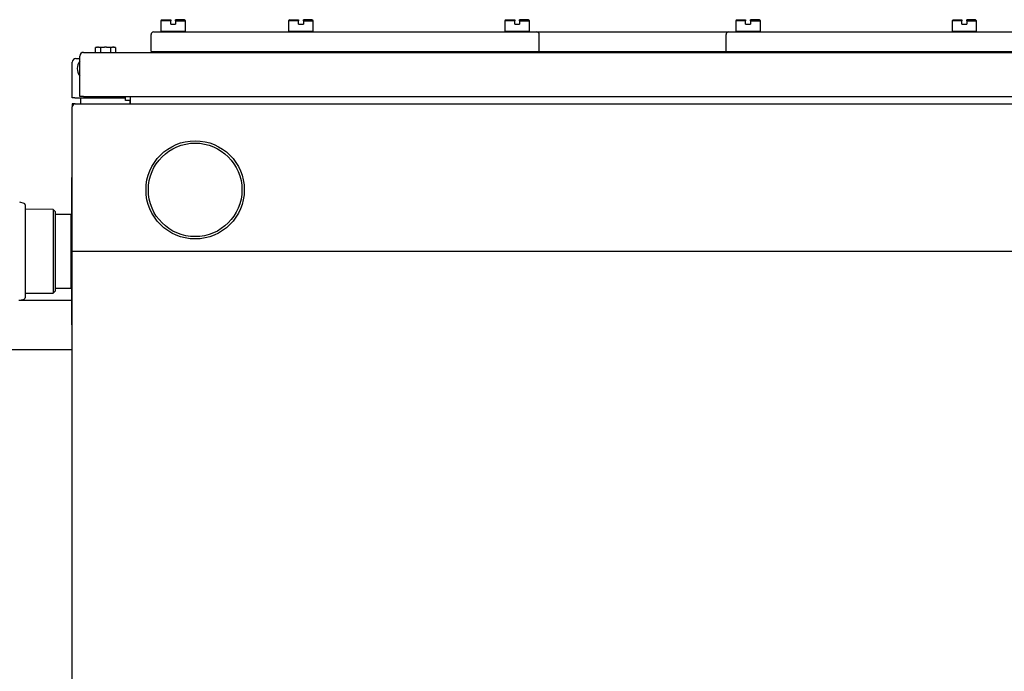
# Model space of a CAD drawing. Units: millimetres. Extents: x 297 to 3432, y 164 to 2810.
# Drawn here: x 1720 to 2121, y 2514 to 2780 of the extents above; entities that cross this region are included whole.
import ezdxf

# ---------------------------------------------------------------- set-up
doc = ezdxf.new("R2010")
doc.units = ezdxf.units.MM

msp = doc.modelspace()

# ---------------------------------------------------------------- linework, layer by layer
at = {"color": 7, "linetype": 'Continuous'}
for p, q in [((1777.96, 2779.63), (1777.46, 2779.13)), ((1781.46, 2779.13), (1777.46, 2779.13)), ((1777.46, 2779.13), (1777.46, 2774.83)), ((1777.96, 2779.63), (1781.46, 2779.63)), ((1781.46, 2779.63), (1781.46, 2779.13)), ((1781.46, 2777.83), (1781.46, 2779.13)), ((1781.46, 2777.83), (1783.46, 2777.83)), ((1786.96, 2779.63), (1783.46, 2779.63)), ((1783.46, 2779.13), (1783.46, 2779.63)), ((1783.46, 2779.13), (1783.46, 2777.83)), ((1783.46, 2779.13), (1787.46, 2779.13)), ((1787.46, 2779.13), (1786.96, 2779.63)), ((1787.46, 2774.83), (1787.46, 2779.13)), ((1829.96, 2779.63), (1829.46, 2779.13)), ((1833.46, 2779.13), (1829.46, 2779.13)), ((1829.46, 2779.13), (1829.46, 2774.83)), ((1829.96, 2779.63), (1833.46, 2779.63)), ((1833.46, 2779.63), (1833.46, 2779.13)), ((1833.46, 2777.83), (1833.46, 2779.13)), ((1833.46, 2777.83), (1835.46, 2777.83)), ((1838.96, 2779.63), (1835.46, 2779.63)), ((1835.46, 2779.13), (1835.46, 2779.63)), ((1835.46, 2779.13), (1835.46, 2777.83)), ((1835.46, 2779.13), (1839.46, 2779.13)), ((1839.46, 2779.13), (1838.96, 2779.63)), ((1839.46, 2774.83), (1839.46, 2779.13)), ((1917.96, 2779.63), (1917.46, 2779.13)), ((1921.46, 2779.13), (1917.46, 2779.13)), ((1917.46, 2779.13), (1917.46, 2774.83)), ((1917.96, 2779.63), (1921.46, 2779.63)), ((1921.46, 2779.63), (1921.46, 2779.13)), ((1921.46, 2777.83), (1921.46, 2779.13)), ((1921.46, 2777.83), (1923.46, 2777.83)), ((1926.96, 2779.63), (1923.46, 2779.63)), ((1923.46, 2779.13), (1923.46, 2779.63)), ((1923.46, 2779.13), (1923.46, 2777.83)), ((1923.46, 2779.13), (1927.46, 2779.13)), ((1927.46, 2779.13), (1926.96, 2779.63)), ((1927.46, 2774.83), (1927.46, 2779.13)), ((2011.96, 2779.63), (2011.46, 2779.13)), ((2015.46, 2779.13), (2011.46, 2779.13)), ((2011.46, 2779.13), (2011.46, 2774.83)), ((2011.96, 2779.63), (2015.46, 2779.63)), ((2015.46, 2779.63), (2015.46, 2779.13)), ((2015.46, 2777.83), (2015.46, 2779.13)), ((2015.46, 2777.83), (2017.46, 2777.83)), ((2020.96, 2779.63), (2017.46, 2779.63)), ((2017.46, 2779.13), (2017.46, 2779.63)), ((2017.46, 2779.13), (2017.46, 2777.83)), ((2017.46, 2779.13), (2021.46, 2779.13)), ((2021.46, 2779.13), (2020.96, 2779.63)), ((2021.46, 2774.83), (2021.46, 2779.13)), ((2099.96, 2779.63), (2099.46, 2779.13)), ((2103.46, 2779.13), (2099.46, 2779.13)), ((2099.46, 2779.13), (2099.46, 2774.83)), ((2099.96, 2779.63), (2103.46, 2779.63)), ((2103.46, 2779.63), (2103.46, 2779.13)), ((2103.46, 2777.83), (2103.46, 2779.13)), ((2103.46, 2777.83), (2105.46, 2777.83)), ((2108.96, 2779.63), (2105.46, 2779.63)), ((2105.46, 2779.13), (2105.46, 2779.63)), ((2105.46, 2779.13), (2105.46, 2777.83)), ((2105.46, 2779.13), (2109.46, 2779.13)), ((2109.46, 2779.13), (2108.96, 2779.63)), ((2109.46, 2774.83), (2109.46, 2779.13)), ((1773.46, 2766.63), (1773.46, 2773.63)), ((1774.46, 2774.63), (1930.46, 2774.63)), ((1787.46, 2774.83), (1777.46, 2774.83)), ((1777.46, 2774.83), (1777.66, 2774.63)), ((1787.26, 2774.63), (1787.46, 2774.83)), ((1839.46, 2774.83), (1829.46, 2774.83)), ((1829.46, 2774.83), (1829.66, 2774.63)), ((1839.26, 2774.63), (1839.46, 2774.83)), ((1927.46, 2774.83), (1917.46, 2774.83)), ((1917.46, 2774.83), (1917.66, 2774.63)), ((1927.26, 2774.63), (1927.46, 2774.83)), ((1930.46, 2774.63), (2008.46, 2774.63)), ((1931.46, 2766.63), (1931.46, 2773.63)), ((2007.46, 2766.63), (2007.46, 2773.63)), ((2008.46, 2774.63), (2164.46, 2774.63)), ((2021.46, 2774.83), (2011.46, 2774.83)), ((2011.46, 2774.83), (2011.66, 2774.63)), ((2021.26, 2774.63), (2021.46, 2774.83)), ((2109.46, 2774.83), (2099.46, 2774.83)), ((2099.46, 2774.83), (2099.66, 2774.63)), ((2109.26, 2774.63), (2109.46, 2774.83)), ((1745.96, 2766.33), (2192.96, 2766.33)), ((1750.87, 2768.29), (1751.68, 2768.43)), ((1751.39, 2768.43), (1750.87, 2768.29)), ((1750.87, 2766.33), (1750.87, 2768.29)), ((1751.39, 2768.43), (1751.68, 2768.43)), ((1752.09, 2768.43), (1751.68, 2768.43)), ((1752.09, 2768.43), (1752.89, 2768.29)), ((1752.09, 2768.43), (1754.5, 2768.43)), ((1752.89, 2768.29), (1754.5, 2768.43)), ((1752.89, 2768.29), (1752.89, 2766.33)), ((1755.32, 2768.43), (1754.5, 2768.43)), ((1755.32, 2768.43), (1756.93, 2768.29)), ((1755.32, 2768.43), (1757.74, 2768.43)), ((1756.93, 2768.29), (1757.74, 2768.43)), ((1756.93, 2768.29), (1756.93, 2766.33)), ((1758.15, 2768.43), (1757.74, 2768.43)), ((1758.15, 2768.43), (1758.95, 2768.29)), ((1758.44, 2768.43), (1758.15, 2768.43)), ((1758.95, 2768.29), (1758.44, 2768.43)), ((1758.95, 2768.29), (1758.95, 2766.33)), ((1773.46, 2766.63), (1931.46, 2766.63)), ((1779.28, 2766.63), (1779.28, 2766.33)), ((1785.63, 2766.33), (1785.63, 2766.63)), ((1796.13, 2766.63), (1796.13, 2766.33)), ((1809.76, 2766.33), (1810.01, 2766.63)), ((1831.28, 2766.63), (1831.28, 2766.33)), ((1837.63, 2766.33), (1837.63, 2766.63)), ((1848.13, 2766.63), (1848.13, 2766.33)), ((1861.76, 2766.33), (1862.01, 2766.63)), ((1891.87, 2766.33), (1891.87, 2766.63)), ((1893.89, 2766.63), (1893.89, 2766.33)), ((1894.9, 2766.63), (1895.16, 2766.33)), ((1908.78, 2766.33), (1908.78, 2766.63)), ((1919.28, 2766.63), (1919.28, 2766.33)), ((1925.63, 2766.33), (1925.63, 2766.63)), ((1931.46, 2766.63), (2007.46, 2766.63)), ((1946.9, 2766.63), (1947.16, 2766.33)), ((1960.78, 2766.33), (1960.78, 2766.63)), ((1978.13, 2766.63), (1978.13, 2766.33)), ((1991.76, 2766.33), (1992.01, 2766.63)), ((2007.46, 2766.63), (2165.46, 2766.63)), ((2013.28, 2766.63), (2013.28, 2766.33)), ((2019.63, 2766.33), (2019.63, 2766.63)), ((2030.13, 2766.63), (2030.13, 2766.33)), ((2043.76, 2766.33), (2044.01, 2766.63)), ((2076.9, 2766.63), (2077.16, 2766.33)), ((2090.78, 2766.33), (2090.78, 2766.63)), ((2101.28, 2766.63), (2101.28, 2766.33)), ((2107.63, 2766.33), (2107.63, 2766.63)), ((1741.41, 2747.83), (1741.41, 2762.33)), ((1742.91, 2763.83), (1744.46, 2763.83)), ((1744.46, 2748.33), (1744.46, 2764.83)), ((1742.41, 2747.83), (1741.41, 2747.83)), ((1742.61, 2745.33), (1741.41, 2745.33)), ((1741.41, 2745.33), (1741.41, 2744.13)), ((1742.41, 2747.83), (1763.01, 2747.83)), ((1742.61, 2745.33), (2190.21, 2745.33)), ((1745.96, 2748.33), (1744.46, 2748.33)), ((1744.91, 2745.33), (1744.91, 2747.83)), ((1745.96, 2748.33), (2192.96, 2748.33)), ((1763.01, 2746.73), (1763.01, 2748.33)), ((1765.01, 2746.73), (1763.01, 2746.73)), ((1764.91, 2745.33), (1764.91, 2746.73)), ((1764.91, 2745.33), (1764.91, 2746.73)), ((1765.01, 2748.33), (1765.01, 2745.33)), ((1741.41, 2685.39), (1741.41, 2744.13)), ((1741.23, 2655.33), (1741.23, 2715.33)), ((1741.41, 2715.33), (1741.23, 2715.33)), ((1721.84, 2704.78), (1720, 2705.28)), ((1721.84, 2704.78), (1720, 2705.28)), ((1722.21, 2704.3), (1722.21, 2666.35)), ((1722.21, 2704.3), (1722.21, 2666.35)), ((1733.61, 2702.34), (1722.21, 2702.44)), ((1733.61, 2702.34), (1722.21, 2702.44)), ((1733.61, 2702.34), (1733.61, 2668.32)), ((1734.41, 2701.53), (1733.61, 2702.34)), ((1733.61, 2702.34), (1733.61, 2668.32)), ((1734.41, 2701.53), (1733.61, 2702.34)), ((1734.41, 2701.53), (1734.41, 2669.13)), ((1734.41, 2701.53), (1734.41, 2669.13)), ((1741.23, 2700.33), (1734.41, 2700.33)), ((1740.91, 2700.33), (1734.41, 2700.33)), ((1740.91, 2700.33), (1734.41, 2700.33)), ((1740.91, 2670.33), (1740.91, 2700.33)), ((1740.91, 2670.33), (1740.91, 2700.33)), ((1741.23, 2699.33), (1740.91, 2699.33)), ((1741.23, 2699.33), (1740.91, 2699.33)), ((1741.41, 2425.61), (1741.41, 2685.39)), ((1742.61, 2685.33), (2190.21, 2685.33)), ((1733.61, 2668.32), (1734.41, 2669.13)), ((1733.61, 2668.32), (1734.41, 2669.13)), ((1734.41, 2670.33), (1741.23, 2670.33)), ((1734.41, 2670.33), (1740.91, 2670.33)), ((1734.41, 2670.33), (1740.91, 2670.33)), ((1740.91, 2671.33), (1741.23, 2671.33)), ((1740.91, 2671.33), (1741.23, 2671.33)), ((1741.23, 2665.33), (1719.62, 2665.33)), ((1720, 2665.38), (1721.84, 2665.87)), ((1720, 2665.38), (1721.84, 2665.87)), ((1722.21, 2668.22), (1733.61, 2668.32)), ((1722.21, 2668.22), (1733.61, 2668.32)), ((1741.23, 2655.33), (1741.41, 2655.33)), ((1615.41, 2645.33), (1741.41, 2645.33))]:
    msp.add_line(p, q, dxfattribs=at)
for radius in [20, 20, 19.05, 19.05]:
    msp.add_circle((1791.41, 2710.33), radius, dxfattribs=at)
for centre, radius, start, end in [((1774.46, 2773.63), 1, 90, 180), ((1930.46, 2773.63), 1, 0, 90), ((2008.46, 2773.63), 1, 90, 180), ((1745.96, 2764.83), 1.5, 90, 180), ((1742.91, 2762.33), 1.5, 90, 180), ((1748.01, 2759.73), 4.6, 140.6415, 219.3585), ((1742.61, 2744.13), 1.2, 90, 180), ((1721.71, 2704.3), 0.5, 0, 75), ((1721.71, 2704.3), 0.5, 0, 75), ((1721.71, 2666.35), 0.5, 285, 0), ((1721.71, 2666.35), 0.5, 285, 0)]:
    msp.add_arc(centre, radius, start, end, dxfattribs=at)
msp.add_ellipse((1742.61, 2685.39), major_axis=(1.2, 0), ratio=0.053554, start_param=3.141593, end_param=4.712389, dxfattribs=at)

doc.saveas('drawing.dxf')
